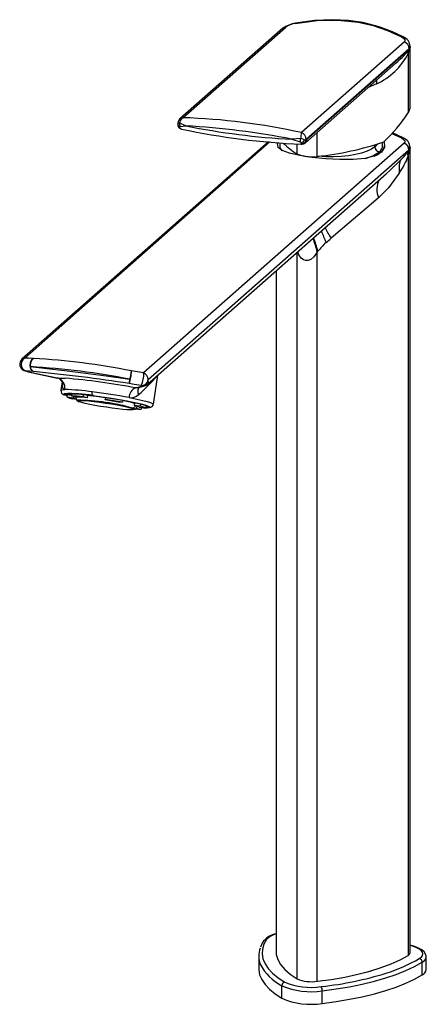
# Paper-space layout '_Dimetric' of a CAD drawing. Units: millimetres. Extents: x -93 to 29, y -13 to 282.
import ezdxf

# ---------------------------------------------------------------- set-up
doc = ezdxf.new("R2010")
doc.units = ezdxf.units.MM

psp = doc.layouts.new('_Dimetric')

# ---------------------------------------------------------------- linework, layer by layer
at = {"color": 7, "linetype": 'Continuous', "lineweight": 25}
for p, q in [((-14.12, 279.07), (-44.89, 251.93)), ((-44.01, 252.31), (-13.24, 279.45)), ((22.26, 274.98), (-8.52, 247.84)), ((23.68, 272.97), (-7.09, 245.83)), ((23.68, 272.73), (-6.9, 245.77)), ((23.4, 271.5), (23.4, 253.77)), ((23.68, 272.73), (23.68, 272.97)), ((24.01, 255.63), (24.01, 273.61)), ((-7.31, 244.82), (19.84, 268.76)), ((13.9, 262.42), (11.44, 261.35)), ((-43.11, 249.87), (-44.97, 250.66)), ((-45.56, 250.37), (-45.56, 250.39)), ((-44.86, 249.64), (-43.11, 249.87)), ((-3.81, 240.71), (-3.81, 247.9)), ((-18.35, 245.07), (-92.16, 179.98)), ((-91.28, 180.37), (-17.95, 245.04)), ((22.18, 244.65), (-55.78, 175.9)), ((-8.74, 246.1), (-11.36, 245.87)), ((-11.36, 245.87), (-8.89, 245.11)), ((-7.09, 245.83), (-7.09, 245.7)), ((-6.9, 245.77), (-7.05, 245.7)), ((18.55, 247.58), (21.36, 246.27)), ((22.25, 244.72), (22.18, 244.65)), ((23.61, 242.62), (-54.35, 173.86)), ((-9.85, 241.47), (-9.85, 244.46)), ((-7.92, 244.48), (-7.88, 244.49)), ((-7.88, 244.49), (-7.73, 244.55)), ((13.39, 243.58), (13.33, 244.15)), ((15.32, 242.03), (15.32, 242.05)), ((23.68, 242.7), (23.56, 241.69)), ((24.01, 2.34), (24.01, 243.34)), ((23.4, 240.77), (23.4, 1.54)), ((17.81, 236.4), (16.88, 235.58)), ((-54.65, 172.46), (16.9, 235.56)), ((-9.85, -5.45), (-9.85, 211.97)), ((-3.81, -6.21), (-3.81, 212.06)), ((-16.13, 206.43), (-16.13, 2.63)), ((-91.51, 176.6), (-91.62, 176.64)), ((-90.32, 176.27), (-81.49, 174.35)), ((-90.19, 176.25), (-90.32, 176.27)), ((-90.19, 176.25), (-81.62, 174.39)), ((-81.62, 174.39), (-81.6, 174.4)), ((-55.78, 175.9), (-59.4, 176.5)), ((-52.83, 166.52), (-51.51, 175.23)), ((-80.13, 173.28), (-80.51, 170.72)), ((-80.07, 172.27), (-80.03, 173.06)), ((-58.2, 171.44), (-56.29, 171.98)), ((-57.52, 171.44), (-55.45, 172.03)), ((-55.51, 172.01), (-55.45, 172.03)), ((-78.6, 169.42), (-78.71, 168.73)), ((-78.71, 168.73), (-76.75, 168.45)), ((-78.65, 169.67), (-78.67, 169.53)), ((-78.6, 169.42), (-77.32, 169.24)), ((-77.25, 169.68), (-77.36, 169.02)), ((-77.36, 169.02), (-75.66, 168.69)), ((-75.87, 167.99), (-77.01, 168.11)), ((-76.69, 168.89), (-76.75, 168.45)), ((-73.81, 169.42), (-73.91, 168.79)), ((-72.67, 168.49), (-73.91, 168.79)), ((-72.56, 169.18), (-73.39, 169.38)), ((-72.56, 169.18), (-72.67, 168.49)), ((-67.19, 168.5), (-67.29, 167.81)), ((-67.16, 168.58), (-67.26, 167.95)), ((-67.19, 168.5), (-67.17, 168.58)), ((-75.37, 167.4), (-75.08, 167.27)), ((-67.29, 167.81), (-67.26, 167.95)), ((-63.12, 166.4), (-65.27, 166.69)), ((-62.11, 167.1), (-62.83, 167.08)), ((-62.02, 167.73), (-62.11, 167.1)), ((-59.03, 165.24), (-58.71, 165.1)), ((-58.44, 166.85), (-58.54, 166.16)), ((-56.81, 165.97), (-58.54, 166.16)), ((-56.98, 166.69), (-58.44, 166.85)), ((-58.16, 165.39), (-56.47, 165.06)), ((-57.07, 165.63), (-55.11, 165.35)), ((-56.71, 166.62), (-56.81, 165.97)), ((-56.4, 165.53), (-56.47, 165.06)), ((-56.4, 165.52), (-56.19, 165.51)), ((-56.23, 165.51), (-56.4, 165.52)), ((-55.01, 166.05), (-55.11, 165.35)), ((-54.94, 165.93), (-54.92, 166.08)), ((24.99, 4.28), (24.01, 4.55)), ((24.72, 4.26), (24.01, 4.46)), ((-21.31, 1.35), (-21.31, -2.42)), ((28.83, -2.72), (28.83, 1.05)), ((28.83, 0.98), (28.83, 1.05)), ((27.62, -4.31), (27.62, -0.54)), ((-14.4, -11.32), (-14.4, -7.55)), ((-2.64, -7.82), (-2.46, -7.79)), ((-2.31, -12.84), (-2.31, -9.07))]:
    psp.add_line(p, q, dxfattribs=at)
at = {"color": 7, "linetype": 'Continuous', "lineweight": 25, "flags": 128}
for points in [[(-10.36, 280.53), (-3.86, 281.39), (2.4, 281.51), (8.41, 280.89), (12.93, 279.89), (17.26, 278.44), (21.36, 276.53)], [(-10.33, 280.6), (-10.34, 280.6), (-10.36, 280.53)], [(21.9, 276.51), (18.75, 278.04), (14.77, 279.53), (9.87, 280.77), (5.56, 281.4), (0.73, 281.65), (-4.59, 281.41), (-10.33, 280.6)], [(21.36, 276.53), (22.03, 276.08), (22.39, 275.61), (22.43, 275.27), (22.26, 274.98)], [(23.68, 272.73), (23.41, 272.36), (23.18, 272.08)], [(23.68, 272.73), (23.53, 272.04), (23.4, 271.5)], [(23.96, 273.67), (23.98, 273.43), (23.68, 272.97)], [(13.92, 263.54), (13.89, 263.18), (13.9, 262.42)], [(23.94, 255.63), (23.95, 255.08), (23.4, 253.77)], [(-44.97, 250.66), (-45.3, 250.63), (-45.47, 250.53), (-45.56, 250.37)], [(-45.57, 250.43), (-45.57, 250.41), (-45.56, 250.37)], [(-44.8, 249.19), (-44.9, 249.42), (-44.91, 249.57), (-44.89, 249.61), (-44.88, 249.63), (-44.86, 249.64)], [(-44.38, 248.89), (-44.64, 249.02), (-44.8, 249.19)], [(21.9, 246.25), (18.75, 247.78), (18.74, 247.78)], [(-5.34, 240.42), (-9.02, 240.98), (-12.09, 241.66), (-14.32, 242.47), (-15.54, 243.43), (-15.66, 244.55), (-15.43, 244.85)], [(-8.89, 245.11), (-8.87, 245.1), (-8.84, 245.08), (-8.82, 245.06), (-8.75, 244.96), (-8.69, 244.82), (-8.64, 244.64)], [(-7.09, 245.7), (-7.32, 245.62), (-7.58, 245.58)], [(-7.05, 245.7), (-7.07, 245.7), (-7.09, 245.7)], [(16.25, 245.04), (16.37, 243.46), (15.41, 242), (13.45, 240.88), (10.57, 240.14), (6.98, 239.78), (2.92, 239.76), (-1.28, 240), (-5.34, 240.42)], [(21.36, 246.27), (22.03, 245.81), (22.39, 245.34), (22.43, 245), (22.25, 244.72)], [(-8.64, 244.64), (-8.59, 244.44), (-8.56, 244.38)], [(-8.55, 244.39), (-8.28, 244.39), (-7.9, 244.48)], [(13.39, 243.58), (12.4, 242.89), (11.09, 242.26), (9.48, 241.71), (7.62, 241.26), (5.56, 240.91), (3.36, 240.69), (1.08, 240.58), (-1.22, 240.61), (-3.43, 240.75)], [(13.26, 240.78), (14.31, 241.33), (15.32, 242.05)], [(14.06, 244.38), (14.03, 244.32), (13.39, 243.58)], [(23.61, 242.62), (23.46, 242.41), (23.34, 242.25)], [(23.68, 242.7), (23.64, 242.65), (23.61, 242.62)], [(23.96, 243.4), (23.98, 243.16), (23.68, 242.7)], [(21.07, 239.56), (18.24, 236.78), (17.81, 236.4)], [(20.74, 235.73), (17.48, 231.3), (14.52, 228.32)], [(14.52, 228.32), (10.94, 225.25), (7.03, 221.92), (3.76, 219.13), (0.33, 216.21)], [(-3.81, 212.06), (-4.78, 210.69), (-5.7, 209.9), (-6.51, 209.55), (-7.25, 209.51), (-7.94, 209.73), (-8.62, 210.27), (-9.28, 211.25), (-9.62, 212.18)], [(-88.74, 180.19), (-90.16, 180.29), (-91.28, 180.37)], [(-88.74, 180.19), (-89.16, 179.88), (-89.5, 179.4), (-89.71, 178.79), (-89.78, 178.13), (-89.69, 177.49), (-89.46, 176.94), (-89.1, 176.53), (-88.67, 176.32)], [(-89.64, 177.78), (-84.72, 177.26), (-79.44, 176.66), (-73.85, 175.96), (-66.97, 175.04), (-59.84, 174.03)], [(-91.63, 176.65), (-91.15, 176.49), (-90.47, 176.32)], [(-91.13, 176.51), (-91.49, 176.59), (-91.51, 176.6)], [(-91.13, 176.51), (-90.63, 176.36), (-90.19, 176.25)], [(-88.67, 176.32), (-90.05, 176.43), (-91.13, 176.51)], [(-81.62, 174.39), (-80.43, 174.37), (-79.25, 174.31)], [(-79.99, 172.96), (-80, 172.62), (-80.07, 172.27)], [(-79.35, 170.93), (-79.66, 171.02), (-79.9, 171.33), (-80.07, 172.27)], [(-56.52, 172.15), (-58.54, 172.48), (-60.07, 172.72)], [(-57.51, 171.48), (-57.66, 171.41), (-58.2, 171.44)], [(-56.29, 171.98), (-56.3, 172.05), (-56.52, 172.15)], [(-55.48, 172.02), (-54.92, 172.26), (-54.73, 172.43)], [(-54.72, 172.43), (-54.5, 172.62), (-54.3, 173.03), (-54.35, 173.86)], [(-80.51, 170.72), (-80.47, 170.78), (-80.09, 170.89), (-79.35, 170.93)], [(-79.31, 169.3), (-79.63, 169.49), (-79.63, 169.64), (-79.53, 169.69)], [(-78.66, 169.06), (-79.28, 169.28), (-79.31, 169.3)], [(-78.64, 169.15), (-79.03, 169.34), (-79.18, 169.51), (-78.95, 169.63), (-78.35, 169.69), (-77.41, 169.69), (-76.14, 169.62), (-74.58, 169.5), (-72.8, 169.31), (-70.83, 169.08)], [(-78.6, 169.42), (-78.67, 169.49), (-78.66, 169.56), (-78.59, 169.61), (-78.45, 169.65), (-78.25, 169.68), (-78.08, 169.7)], [(-78.09, 169.35), (-78.16, 169.49), (-77.8, 169.6), (-77.26, 169.62)], [(-73.46, 169.4), (-72.52, 169.3), (-70.49, 169.06)], [(-70.99, 169.14), (-68.93, 168.87), (-66.81, 168.56), (-64.7, 168.23), (-62.64, 167.88), (-60.7, 167.53), (-58.92, 167.17), (-57.36, 166.83), (-56.06, 166.52), (-55.05, 166.23), (-54.36, 165.98), (-54.06, 165.82)], [(-70.83, 169.08), (-68.74, 168.8), (-66.59, 168.49), (-64.44, 168.15), (-62.37, 167.8), (-60.44, 167.44), (-58.7, 167.08), (-57.2, 166.74), (-56, 166.43), (-55.13, 166.16), (-54.61, 165.93), (-54.46, 165.75), (-54.69, 165.63), (-55.08, 165.58)], [(-60.07, 168.5), (-58.15, 168.12), (-56.47, 167.76), (-55.07, 167.42), (-53.99, 167.11), (-53.25, 166.84), (-52.88, 166.62), (-52.83, 166.52)], [(-75.67, 167.61), (-75.65, 167.7), (-75.63, 167.72)], [(-75.48, 167.53), (-75.45, 167.58), (-75.11, 167.65), (-74.42, 167.66), (-73.4, 167.61), (-72.11, 167.51), (-70.59, 167.34), (-68.92, 167.13), (-67.16, 166.88), (-65.4, 166.61), (-63.72, 166.31), (-62.17, 166.02), (-60.84, 165.73), (-59.78, 165.47), (-59.03, 165.24)], [(-75.03, 167.26), (-75.42, 167.44), (-75.48, 167.53)], [(-58.59, 164.95), (-58.61, 164.93), (-58.95, 164.85), (-59.64, 164.84), (-60.66, 164.89), (-61.95, 165), (-63.47, 165.16), (-65.14, 165.37), (-66.9, 165.62), (-68.66, 165.9), (-70.35, 166.19), (-71.89, 166.49), (-73.22, 166.77), (-74.28, 167.03), (-75.03, 167.26)], [(-58.81, 165.31), (-58.41, 165.12), (-58.35, 165.05)], [(-58.71, 165.1), (-58.64, 165.06), (-58.59, 164.95)], [(-58.38, 164.99), (-57.83, 165.54), (-57.69, 165.81)], [(-55.1, 165.48), (-54.71, 165.48), (-53.96, 165.54), (-53.55, 165.65), (-53.18, 165.88), (-52.9, 166.28), (-52.86, 166.53)], [(-54.06, 165.82), (-54.01, 165.78), (-54.01, 165.62), (-54.36, 165.53), (-55.05, 165.49), (-55.09, 165.49)], [(-55.04, 165.85), (-55.02, 165.85), (-54.95, 165.91), (-54.95, 165.97), (-55.01, 166.05)], [(-58.35, 165.05), (-58.38, 164.99), (-58.62, 164.93)], [(-19.76, 5.94), (-20.25, 5.16), (-20.78, 3.99)], [(-18.94, 6.32), (-19.75, 4.88), (-20.2, 3.42), (-20.3, 1.96), (-20.04, 0.5), (-19.43, -0.95), (-18.46, -2.38), (-17.15, -3.78), (-15.5, -5.14), (-13.53, -6.44)], [(26.74, 0.56), (27.35, 1.03), (27.72, 1.52), (27.83, 2.02), (27.68, 2.53), (27.28, 3.02), (26.64, 3.48), (25.78, 3.9), (24.72, 4.26)], [(28.79, 0.93), (28.82, 1.18), (28.63, 1.94), (28.2, 2.58), (27.52, 3.16), (26.53, 3.72), (25.36, 4.17), (24.99, 4.28)], [(-16.13, 2.63), (-16.07, 1.82), (-15.64, 0.3), (-14.79, -1.2), (-13.54, -2.67), (-11.89, -4.09), (-9.85, -5.45)], [(-3.81, -6.21), (0.43, -5.64), (4.49, -4.94), (8.34, -4.11), (11.95, -3.18), (15.29, -2.13), (18.33, -0.99), (21.04, 0.24), (23.4, 1.54)], [(-21.31, -2.42), (-21.3, -2.76), (-21.04, -4.25), (-20.41, -5.73), (-19.42, -7.18), (-18.09, -8.61), (-16.41, -9.99), (-14.4, -11.32)], [(-2.31, -9.07), (1.84, -8.52), (5.84, -7.85), (9.67, -7.08), (13.29, -6.2), (16.69, -5.23), (19.85, -4.18), (22.73, -3.04), (25.33, -1.82), (27.62, -0.54)], [(10.46, -3.58), (11.99, -3.18), (12.82, -2.92)], [(-2.31, -12.84), (1.84, -12.29), (5.84, -11.62), (9.67, -10.85), (13.29, -9.97), (16.69, -9.01), (19.85, -7.95), (22.73, -6.81), (25.33, -5.59), (27.62, -4.31)]]:
    psp.add_lwpolyline(points, dxfattribs=at)
at = {"color": 7, "linetype": 'Continuous', "lineweight": 25}
for centre, radius, start, end in [((-8.93, 271.7), 9.01, 98.9394, 125.1341), ((-9.34, 273.42), 7.19, 98.1541, 122.8813), ((-13.06, 277.86), 1.61, 96.3971, 131.199), ((21.6, 275.86), 0.72, 65.3862, 109.328), ((20.76, 273.51), 3.21, 2.8212, 69.2408), ((21.49, 272.92), 2.2, 1.2085, 69.4979), ((5.37, 280.86), 20.32, 294.8367, 332.5615), ((-1.36, 293.49), 32.57, 310.6072, 318.9), ((25.25, 272.52), 2.12, 192.1843, 208.9128), ((-18.46, 281.45), 50.18, 313.547, 326.5197), ((-43.57, 250.43), 2, 131.4096, 182.2618), ((-43.09, 250.35), 1.91, 170.4434, 201.8305), ((-42.95, 250.6), 2.02, 121.7724, 178.2147), ((-43.84, 250.72), 1.61, 96.3971, 131.199), ((-50.45, 58.14), 194.28, 77.536, 88.1025), ((-44.12, 250.47), 1.45, 184.1477, 241.9498), ((-44.14, 250.3), 1.41, 180.9495, 251.0401), ((-44.07, 250.2), 1.35, 234.3295, 256.9619), ((0.77, 462.72), 218.54, 258.0696, 267.5526), ((-55.9, 20.33), 229.89, 78.8285, 86.8099), ((0.01, 464.15), 218.58, 258.6216, 267.0169), ((-18.17, 248.19), 9.66, 347.4718, 357.9138), ((-9.29, 245.78), 2.2, 1.2085, 69.4979), ((-13.03, 243.92), 2.03, 155.1947, 227.0397), ((-0.91, 257.07), 17.98, 223.4019, 240.1907), ((-19.99, 247.31), 11.32, 348.7673, 353.8548), ((-9.13, 243.67), 2.46, 51.0471, 80.9361), ((-9.29, 246.43), 1.91, 290.0563, 333.717), ((-8.57, 245.87), 1.49, 270.2264, 353.4426), ((-8.42, 245.76), 1.38, 293.3068, 357.676), ((-8.27, 245.82), 1.38, 293.3067, 357.6762), ((-8.3, 245.94), 1.5, 292.3775, 311.4096), ((-7.95, 246.93), 1.4, 285.3056, 308.0183), ((-8.15, 245.74), 1.25, 312.1808, 0.9549), ((-13.48, 332.38), 92.18, 276.0272, 288.7313), ((13.64, 243.9), 2.13, 302.8356, 27.1947), ((21.6, 245.59), 0.72, 65.3863, 109.328), ((20.77, 243.25), 3.21, 2.7468, 69.2598), ((21.42, 242.6), 2.19, 0.4843, 69.5225), ((21.48, 242.66), 2.2, 1.2008, 69.4674), ((7.55, 251.75), 12.05, 284.7871, 306.9564), ((15.03, 243.74), 1.64, 185.5387, 261.6726), ((13.86, 244.07), 2.5, 305.758, 356.7941), ((5.6, 255.01), 21.87, 315.0368, 323.3773), ((69.76, 210.14), 56.43, 145.3281, 145.6771), ((29.83, 242.73), 6.73, 186.5805, 197.0148), ((28.17, 243.77), 5.06, 197.4888, 204.2025), ((-5.51, 251.52), 10.95, 246.6621, 278.9764), ((29.22, 236.93), 8.56, 162.1156, 188.013), ((2.23, 248.73), 22.62, 324.9235, 339.3773), ((2.36, 244.77), 21.42, 349.2321, 351.7476), ((20.55, 230.75), 6.49, 153.3689, 201.9279), ((26.43, 227.97), 30.51, 198.2487, 205.2673), ((30.43, 235.39), 35.69, 206.6714, 212.5079), ((-42.78, 202.6), 40.11, 13.6508, 19.8327), ((-48.68, 200.52), 46.6, 14.654, 19.8896), ((-16.62, 234.72), 25.11, 308.0132, 312.4813), ((-16.69, 223.26), 17.07, 318.9966, 320.0775), ((19.72, 193.23), 30.13, 133.8777, 140.704), ((-90.83, 178.48), 2, 131.4096, 250.3217), ((-90.24, 178.47), 2.16, 118.7114, 245.5875), ((-91.1, 178.77), 1.61, 96.3937, 131.2024), ((-87.33, 178.3), 2.36, 126.4924, 192.5949), ((-98.07, -12.18), 192.6, 78.4172, 87.2213), ((-103.32, -50.94), 229.13, 79.0621, 86.5764), ((-88.06, 177.78), 1.57, 179.8706, 247.3101), ((-90.12, 177.15), 0.904, 247.1395, 257.7073), ((-136.76, -320.69), 499.33, 81.1652, 84.4733), ((-81.99, 172.31), 2.1, 17.9375, 80.3971), ((-82.29, 171.47), 2.99, 349.5271, 77.0584), ((-94.25, -14.1), 189, 79.0058, 85.4506), ((-69.77, 176.38), 10.37, 339.3531, 0.6523), ((-84.09, 177.52), 24.5, 348.7023, 351.8027), ((-104.55, 183.29), 45.66, 348.2968, 351.4445), ((-99.51, 216.52), 63.29, 311.8771, 319.0806), ((-61.65, 175.11), 5.92, 329.9631, 7.6266), ((-56.55, 173.84), 2.19, 0.4843, 69.5224), ((-56.96, 168.59), 3.11, 113.5926, 181.5461), ((-55.36, 170.44), 2.16, 149.9397, 208.8718), ((-56.33, 174.14), 2, 264.5651, 351.9514), ((-55.98, 173.9), 1.95, 260.7389, 283.9942), ((-79.27, 170.56), 1.22, 173.0254, 255.1943), ((-77.92, 127.84), 41.87, 80.4637, 92.2019), ((-81.22, 99.84), 71.12, 81.8692, 88.4962), ((-75.79, 174.15), 6.16, 241.697, 258.5461), ((-78.72, 123.38), 45.66, 83.9486, 88.2814), ((-75.31, 170.78), 2.73, 238.1526, 254.6512), ((-74.01, 168.96), 2.13, 184.6575, 221.747), ((-76.74, 130.72), 37.99, 83.8521, 88.3735), ((-83.13, 62.18), 107.48, 81.4712, 84.3585), ((-70.01, 169.86), 1.21, 161.4786, 216.1615), ((-94.57, -15.3), 187.01, 79.3688, 82.8093), ((-59.53, 171.67), 3.21, 260.3466, 314.9533), ((-76.2, 103.7), 64.02, 74.2378, 89.4849), ((-86.62, 36.67), 132.56, 79.6602, 81.6156), ((-90.59, 10.42), 159.25, 79.6993, 81.5746), ((-69.54, 126.29), 41.99, 74.6829, 79.7071), ((-59, 165.53), 0.284, 263.352, 311.3992), ((-60.85, 167.67), 3.12, 310.8928, 328.9368), ((-59.52, 161.17), 5.09, 61.256, 78.9712), ((-55.71, 197.63), 32.58, 265.7891, 268.6723), ((-58.04, 159.93), 6.16, 61.697, 78.5461), ((-15.04, 1.76), 6.31, 100.0054, 138.5188), ((-19.03, 5.42), 0.901, 84.3715, 144.6703), ((-14.99, 2.56), 5.45, 102.1232, 136.4709), ((-14.94, 1.35), 6.37, 158.4917, 202.0891), ((24.88, 3.87), 0.423, 74.6202, 112.8747), ((3.08, 40.98), 46.83, 287.0309, 300.3384), ((22.99, 2.49), 1.03, 293.7366, 351.6896), ((26.48, -0.54), 1.13, 0.1554, 77.0078), ((26.76, 1.38), 2.11, 294.1005, 349.0582), ((-7.7, 5.53), 14.7, 206.5894, 242.8555), ((26.79, -2.42), 2.06, 293.7366, 351.6896), ((-5.51, 4.6), 10.95, 246.6621, 278.9764), ((-13.55, 94.09), 102.48, 276.2145, 287.2261), ((-13.26, -7.55), 1.14, 103.3522, 179.9163), ((-5.73, 12.56), 21.9, 246.6621, 278.9764), ((-5.72, 11.65), 19.71, 246.6621, 278.9764), ((-4.36, -8.95), 2.06, 356.4877, 33.3463), ((-5.73, 8.79), 21.9, 246.6621, 278.9764)]:
    psp.add_arc(centre, radius, start, end, dxfattribs=at)

doc.saveas('drawing.dxf')
